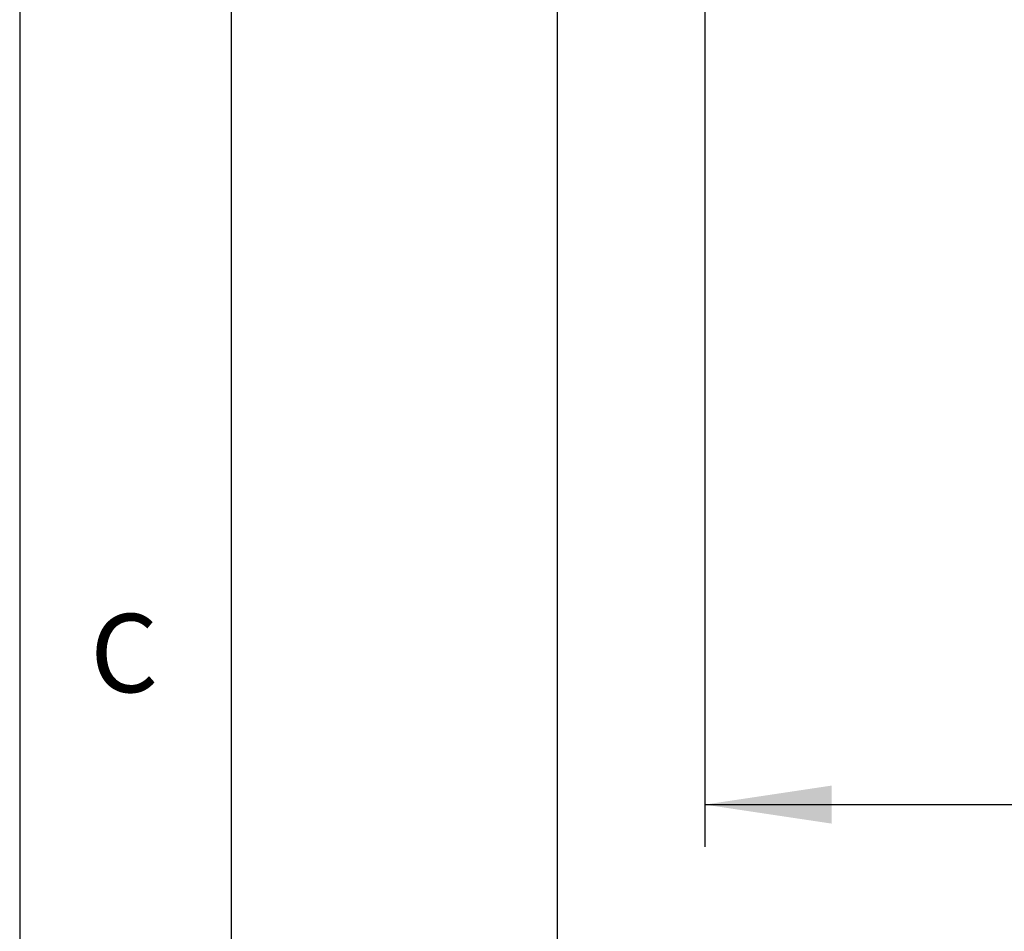
# Model space of a CAD drawing. Extents: x 5 to 292, y 5 to 205.
# Drawn here: x 5 to 28, y 74 to 95 of the extents above; entities that cross this region are included whole.
import ezdxf

# ---------------------------------------------------------------- set-up
doc = ezdxf.new("R2010")
doc.units = 0
doc.layers.get('0').update_dxf_attribs({"linetype": 'CONTINUOUS'})
doc.styles.add('SLDTEXTSTYLE1', font='TXT', dxfattribs={"width": 0.75})
doc.dimstyles.new('SLDDIMSTYLE3', dxfattribs={"dimtxt": 3.5, "dimasz": 3, "dimexe": 0, "dimexo": 0.0625, "dimgap": 0.875, "dimtad": 1, "dimlfac": 10, "dimrnd": 1e-09, "dimzin": 12, "dimtxsty": 'SLDTEXTSTYLE1', "dimsah": 1, "dimcen": 0.09, "dimazin": 3, "dimtfac": 1, "dimtofl": 0, "dimtmove": 0, "dimatfit": 3, "dimtolj": 1, "dimtzin": 12})
doc.dimstyles.new('SLDDIMSTYLE4', dxfattribs={"dimtxt": 3.5, "dimasz": 3, "dimexe": 0, "dimexo": 0.0625, "dimgap": 0.875, "dimtad": 1, "dimdec": 0, "dimlfac": 10, "dimrnd": 1e-09, "dimzin": 12, "dimtxsty": 'SLDTEXTSTYLE1', "dimsah": 1, "dimcen": 0.09, "dimazin": 3, "dimtfac": 1, "dimtdec": 0, "dimtofl": 0, "dimtmove": 0, "dimatfit": 3, "dimtolj": 1, "dimtzin": 12})

# ---------------------------------------------------------------- blocks, each defined once
blk = doc.blocks.new('_D_3')
at = {"color": 7, "linetype": 'CONTINUOUS'}
for p, q in [((17.706, 109.912), (17.706, 64.996)), ((94.689, 109.912), (94.689, 64.996)), ((17.706, 65.996), (94.689, 65.996))]:
    blk.add_line(p, q, dxfattribs=at)
for points in [[(17.706, 65.996), (20.706, 65.546), (20.706, 66.446)], [(94.689, 65.996), (91.689, 66.446), (91.689, 65.546)]]:
    blk.add_solid(points, dxfattribs=at)
at = {"color": 7, "linetype": 'CONTINUOUS', "insert": (52.318, 70.507), "char_height": 3.5, "attachment_point": 1, "style": 'SLDTEXTSTYLE1'}
blk.add_mtext('770', dxfattribs=at)
blk = doc.blocks.new('_D_4')
at = {"color": 7, "linetype": 'CONTINUOUS'}
for p, q in [((21.197, 109.912), (21.197, 75.659)), ((91.197, 109.912), (91.197, 75.659)), ((21.197, 76.659), (91.197, 76.659))]:
    blk.add_line(p, q, dxfattribs=at)
for points in [[(21.197, 76.659), (24.197, 76.209), (24.197, 77.109)], [(91.197, 76.659), (88.197, 77.109), (88.197, 76.209)]]:
    blk.add_solid(points, dxfattribs=at)
at = {"color": 7, "linetype": 'CONTINUOUS', "insert": (52.318, 81.171), "char_height": 3.5, "attachment_point": 1, "style": 'SLDTEXTSTYLE1'}
blk.add_mtext('700', dxfattribs=at)

msp = doc.modelspace()

# ---------------------------------------------------------------- linework, layer by layer
at = {"color": 7, "linetype": 'CONTINUOUS'}
for p, q in [((5, 205), (5, 5)), ((10, 200), (10, 10))]:
    msp.add_line(p, q, dxfattribs=at)

# ---------------------------------------------------------------- texts
at = {"color": 7, "linetype": 'CONTINUOUS', "insert": (6.6667, 81.168), "char_height": 1.8521, "attachment_point": 1, "style": 'SLDTEXTSTYLE1'}
msp.add_mtext('C', dxfattribs=at)

# ---------------------------------------------------------------- dimensions: what is measured, and where the dimension line sits
at = {"color": 7, "linetype": 'CONTINUOUS'}
for base, p1, p2, dimstyle, picture, middle in [((94.6886, 65.9957), (17.706, 110.4125), (94.6886, 110.4125), 'SLDDIMSTYLE4', '_D_3', (56.1973, 65.9957)), ((91.1973, 76.6594), (21.1973, 110.4125), (91.1973, 110.4125), 'SLDDIMSTYLE3', '_D_4', (56.1973, 76.6594))]:
    dim = msp.add_linear_dim(base=base, p1=p1, p2=p2, dimstyle=dimstyle, dxfattribs=at)
    dim.commit()
    dim.dimension.update_dxf_attribs({"geometry": picture, "text_midpoint": middle, "dimtype": 160})

doc.saveas('drawing.dxf')
